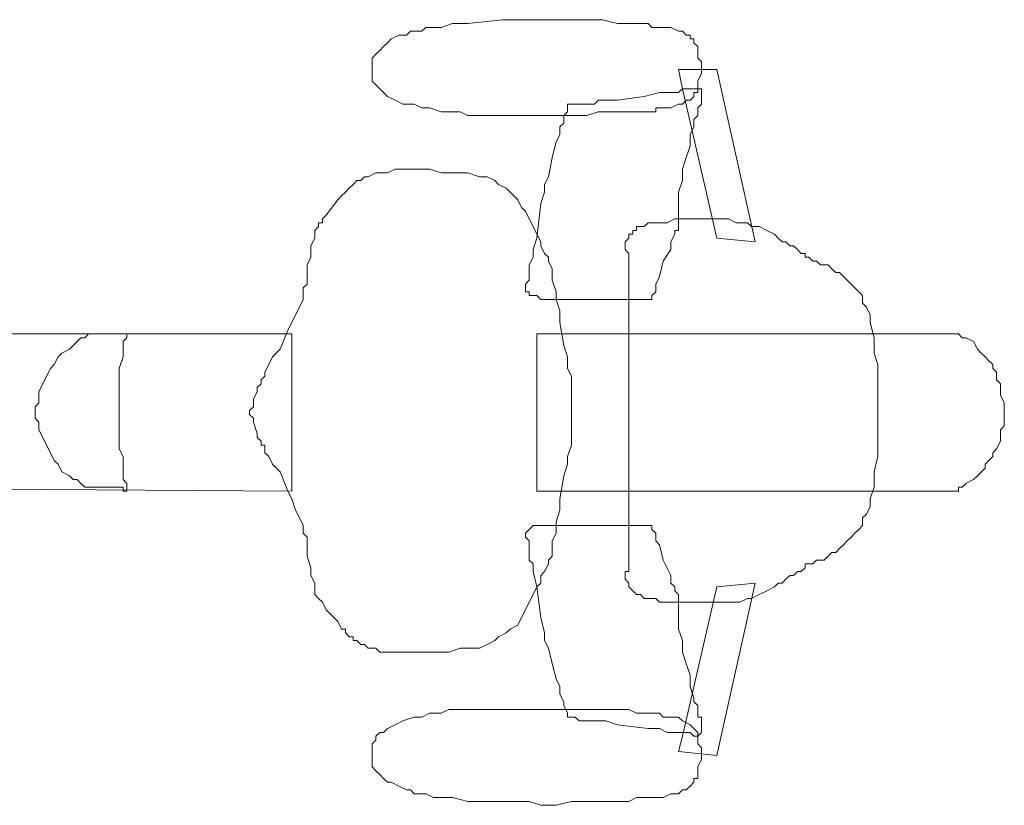
# Model space of a CAD drawing. Units: millimetres. Extents: x -1611263 to 12354320, y -111524 to 5969028.
# Drawn here: x 468936 to 469748, y 110881 to 111529 of the extents above; entities that cross this region are included whole.
import ezdxf

# ---------------------------------------------------------------- set-up
doc = ezdxf.new("R2010")
doc.units = ezdxf.units.MM
doc.header["$LTSCALE"] = 1000

msp = doc.modelspace()

# ---------------------------------------------------------------- linework, layer by layer
at = {"color": 250, "lineweight": 0}
for p, q in [((469334.123, 111528.622), (469305.702, 111525.464)), ((469346.755, 111528.622), (469334.123, 111528.622)), ((469349.913, 111528.622), (469346.755, 111528.622)), ((469356.229, 111528.622), (469349.913, 111528.622)), ((469365.702, 111528.622), (469356.229, 111528.622)), ((469378.334, 111528.622), (469365.702, 111528.622)), ((469390.965, 111528.622), (469378.334, 111528.622)), ((469403.597, 111528.622), (469390.965, 111528.622)), ((469416.229, 111528.622), (469403.597, 111528.622)), ((469428.86, 111525.464), (469416.229, 111528.622)), ((469258.334, 111519.148), (469255.176, 111515.991)), ((469261.492, 111519.148), (469258.334, 111519.148)), ((469267.808, 111519.148), (469261.492, 111519.148)), ((469270.965, 111522.306), (469267.808, 111519.148)), ((469277.281, 111522.306), (469270.965, 111522.306)), ((469283.597, 111522.306), (469277.281, 111522.306)), ((469293.071, 111525.464), (469283.597, 111522.306)), ((469305.702, 111525.464), (469293.071, 111525.464)), ((469438.334, 111525.464), (469428.86, 111525.464)), ((469444.65, 111525.464), (469438.334, 111525.464)), ((469450.965, 111525.464), (469444.65, 111525.464)), ((469454.123, 111525.464), (469450.965, 111525.464)), ((469457.281, 111522.306), (469454.123, 111525.464)), ((469463.597, 111522.306), (469457.281, 111522.306)), ((469466.755, 111522.306), (469463.597, 111522.306)), ((469473.071, 111522.306), (469466.755, 111522.306)), ((469479.387, 111519.148), (469473.071, 111522.306)), ((469482.544, 111519.148), (469479.387, 111519.148)), ((469485.702, 111515.991), (469482.544, 111519.148)), ((469242.544, 111512.833), (469239.387, 111509.675)), ((469248.86, 111515.991), (469242.544, 111512.833)), ((469255.176, 111515.991), (469248.86, 111515.991)), ((469488.86, 111515.991), (469485.702, 111515.991)), ((469488.86, 111512.833), (469488.86, 111515.991)), ((469492.018, 111512.833), (469488.86, 111512.833)), ((469492.018, 111509.675), (469492.018, 111512.833)), ((469233.071, 111503.359), (469229.913, 111500.201)), ((469236.229, 111506.517), (469233.071, 111503.359)), ((469239.387, 111509.675), (469236.229, 111506.517)), ((469495.176, 111506.517), (469492.018, 111509.675)), ((469495.176, 111503.359), (469495.176, 111506.517)), ((469495.176, 111500.201), (469495.176, 111503.359)), ((469229.913, 111500.201), (469226.755, 111497.043)), ((469226.755, 111497.043), (469226.755, 111493.885)), ((469495.176, 111497.043), (469495.176, 111500.201)), ((469498.334, 111493.885), (469495.176, 111497.043)), ((469226.755, 111493.885), (469226.755, 111490.727)), ((469226.755, 111490.727), (469226.755, 111487.569)), ((469226.755, 111487.569), (469226.755, 111484.412)), ((469482.544, 111471.78), (469479.387, 111487.569)), ((469479.387, 111487.569), (469510.965, 111487.569)), ((469498.334, 111487.569), (469498.334, 111493.885)), ((469498.334, 111484.412), (469498.334, 111487.569)), ((469510.965, 111487.569), (469542.544, 111345.464)), ((469226.755, 111484.412), (469226.755, 111481.254)), ((469226.755, 111481.254), (469226.755, 111478.096)), ((469495.176, 111478.096), (469498.334, 111484.412)), ((469226.755, 111478.096), (469229.913, 111474.938)), ((469229.913, 111474.938), (469233.071, 111471.78)), ((469233.071, 111471.78), (469236.229, 111468.622)), ((469482.544, 111471.78), (469479.387, 111468.622)), ((469510.965, 111348.622), (469482.544, 111471.78)), ((469485.702, 111471.78), (469482.544, 111471.78)), ((469488.86, 111471.78), (469485.702, 111471.78)), ((469492.018, 111471.78), (469488.86, 111471.78)), ((469495.176, 111471.78), (469492.018, 111471.78)), ((469495.176, 111474.938), (469495.176, 111478.096)), ((469495.176, 111471.78), (469495.176, 111474.938)), ((469495.176, 111468.622), (469495.176, 111471.78)), ((469498.334, 111471.78), (469495.176, 111471.78)), ((469498.334, 111468.622), (469498.334, 111471.78)), ((469236.229, 111468.622), (469239.387, 111465.464)), ((469239.387, 111465.464), (469245.702, 111462.306)), ((469245.702, 111462.306), (469252.018, 111459.148)), ((469413.071, 111462.306), (469409.913, 111459.148)), ((469419.387, 111462.306), (469413.071, 111462.306)), ((469428.86, 111462.306), (469419.387, 111462.306)), ((469450.965, 111465.464), (469428.86, 111462.306)), ((469463.597, 111468.622), (469450.965, 111465.464)), ((469469.913, 111468.622), (469463.597, 111468.622)), ((469473.071, 111468.622), (469469.913, 111468.622)), ((469479.387, 111468.622), (469473.071, 111468.622)), ((469482.544, 111459.148), (469485.702, 111462.306)), ((469485.702, 111462.306), (469488.86, 111462.306)), ((469488.86, 111462.306), (469492.018, 111465.464)), ((469492.018, 111465.464), (469492.018, 111468.622)), ((469492.018, 111468.622), (469495.176, 111468.622)), ((469498.334, 111465.464), (469498.334, 111468.622)), ((469498.334, 111462.306), (469498.334, 111465.464)), ((469498.334, 111459.148), (469498.334, 111462.306)), ((469252.018, 111459.148), (469261.492, 111459.148)), ((469261.492, 111459.148), (469267.808, 111455.99)), ((469267.808, 111455.99), (469274.123, 111455.99)), ((469274.123, 111455.99), (469283.597, 111452.833)), ((469387.808, 111459.148), (469387.808, 111455.99)), ((469390.965, 111459.148), (469387.808, 111459.148)), ((469387.808, 111455.99), (469387.808, 111452.833)), ((469394.123, 111459.148), (469390.965, 111459.148)), ((469397.281, 111459.148), (469394.123, 111459.148)), ((469400.439, 111459.148), (469397.281, 111459.148)), ((469403.597, 111459.148), (469400.439, 111459.148)), ((469409.913, 111459.148), (469403.597, 111459.148)), ((469460.439, 111452.833), (469460.439, 111455.99)), ((469460.439, 111455.99), (469463.597, 111455.99)), ((469463.597, 111455.99), (469466.755, 111455.99)), ((469466.755, 111455.99), (469473.071, 111455.99)), ((469473.071, 111455.99), (469479.387, 111459.148)), ((469479.387, 111459.148), (469482.544, 111459.148)), ((469495.176, 111455.99), (469498.334, 111459.148)), ((469495.176, 111452.833), (469495.176, 111455.99)), ((469283.597, 111452.833), (469289.913, 111452.833)), ((469289.913, 111452.833), (469299.386, 111452.833)), ((469299.386, 111452.833), (469305.702, 111449.675)), ((469305.702, 111449.675), (469312.018, 111449.675)), ((469312.018, 111449.675), (469318.334, 111449.675)), ((469318.334, 111449.675), (469324.65, 111449.675)), ((469324.65, 111449.675), (469327.808, 111449.675)), ((469327.808, 111449.675), (469334.123, 111449.675)), ((469334.123, 111449.675), (469337.281, 111449.675)), ((469337.281, 111449.675), (469343.597, 111449.675)), ((469343.597, 111449.675), (469349.913, 111449.675)), ((469349.913, 111449.675), (469359.386, 111449.675)), ((469359.386, 111449.675), (469368.86, 111449.675)), ((469368.86, 111449.675), (469375.176, 111449.675)), ((469375.176, 111449.675), (469384.65, 111449.675)), ((469387.808, 111452.833), (469384.65, 111449.675)), ((469384.65, 111449.675), (469403.597, 111449.675)), ((469384.65, 111449.675), (469384.65, 111443.359)), ((469403.597, 111449.675), (469413.071, 111452.833)), ((469413.071, 111452.833), (469422.544, 111452.833)), ((469422.544, 111452.833), (469428.86, 111452.833)), ((469428.86, 111452.833), (469438.334, 111452.833)), ((469438.334, 111452.833), (469444.65, 111452.833)), ((469444.65, 111452.833), (469450.965, 111452.833)), ((469450.965, 111452.833), (469457.281, 111452.833)), ((469457.281, 111452.833), (469460.439, 111452.833)), ((469492.018, 111446.517), (469495.176, 111449.675)), ((469492.018, 111440.201), (469492.018, 111446.517)), ((469495.176, 111449.675), (469495.176, 111452.833)), ((469384.65, 111443.359), (469381.492, 111440.201)), ((469381.492, 111440.201), (469381.492, 111433.885)), ((469488.86, 111433.885), (469492.018, 111440.201)), ((469381.492, 111433.885), (469378.334, 111427.569)), ((469488.86, 111424.412), (469488.86, 111433.885)), ((469378.334, 111427.569), (469375.176, 111414.938)), ((469485.702, 111414.938), (469488.86, 111424.412)), ((469375.176, 111414.938), (469372.018, 111399.148)), ((469482.544, 111405.464), (469485.702, 111414.938)), ((469245.702, 111405.464), (469239.387, 111402.306)), ((469255.176, 111405.464), (469245.702, 111405.464)), ((469258.334, 111405.464), (469255.176, 111405.464)), ((469264.65, 111405.464), (469258.334, 111405.464)), ((469274.123, 111405.464), (469264.65, 111405.464)), ((469283.597, 111402.306), (469274.123, 111405.464)), ((469482.544, 111395.99), (469482.544, 111405.464)), ((469220.439, 111399.148), (469217.281, 111395.99)), ((469223.597, 111399.148), (469220.439, 111399.148)), ((469229.913, 111402.306), (469223.597, 111399.148)), ((469233.071, 111402.306), (469229.913, 111402.306)), ((469239.387, 111402.306), (469233.071, 111402.306)), ((469289.913, 111402.306), (469283.597, 111402.306)), ((469299.386, 111402.306), (469289.913, 111402.306)), ((469305.702, 111402.306), (469299.386, 111402.306)), ((469315.176, 111399.148), (469305.702, 111402.306)), ((469321.492, 111399.148), (469315.176, 111399.148)), ((469327.808, 111395.99), (469321.492, 111399.148)), ((469372.018, 111399.148), (469368.86, 111392.833)), ((469207.808, 111389.675), (469204.65, 111386.517)), ((469210.965, 111392.833), (469207.808, 111389.675)), ((469214.123, 111395.99), (469210.965, 111392.833)), ((469217.281, 111395.99), (469214.123, 111395.99)), ((469330.965, 111392.833), (469327.808, 111395.99)), ((469337.281, 111389.675), (469330.965, 111392.833)), ((469340.439, 111386.517), (469337.281, 111389.675)), ((469368.86, 111392.833), (469368.86, 111386.517)), ((469479.387, 111386.517), (469482.544, 111395.99)), ((469201.492, 111383.359), (469198.334, 111380.201)), ((469204.65, 111386.517), (469201.492, 111383.359)), ((469346.755, 111380.201), (469340.439, 111386.517)), ((469368.86, 111386.517), (469365.702, 111377.043)), ((469479.387, 111377.043), (469479.387, 111386.517)), ((469198.334, 111380.201), (469188.86, 111367.569)), ((469349.913, 111373.885), (469346.755, 111380.201)), ((469353.071, 111370.727), (469349.913, 111373.885)), ((469365.702, 111377.043), (469362.544, 111348.622)), ((469479.387, 111370.727), (469479.387, 111377.043)), ((469188.86, 111367.569), (469185.702, 111364.412)), ((469356.229, 111364.412), (469353.071, 111370.727)), ((469479.387, 111367.569), (469479.387, 111370.727)), ((469479.387, 111364.412), (469479.387, 111367.569)), ((469182.544, 111358.096), (469179.386, 111354.938)), ((469185.702, 111361.254), (469182.544, 111361.254)), ((469182.544, 111361.254), (469182.544, 111358.096)), ((469185.702, 111364.412), (469185.702, 111361.254)), ((469359.386, 111358.096), (469356.229, 111364.412)), ((469362.544, 111351.78), (469359.386, 111358.096)), ((469447.808, 111358.096), (469444.65, 111358.096)), ((469444.65, 111358.096), (469444.65, 111354.938)), ((469450.965, 111358.096), (469447.808, 111358.096)), ((469454.123, 111361.254), (469450.965, 111358.096)), ((469460.439, 111361.254), (469454.123, 111361.254)), ((469463.597, 111361.254), (469460.439, 111361.254)), ((469469.913, 111361.254), (469463.597, 111361.254)), ((469476.229, 111364.412), (469469.913, 111361.254)), ((469482.544, 111364.412), (469476.229, 111364.412)), ((469479.387, 111361.254), (469479.387, 111364.412)), ((469479.387, 111358.096), (469479.387, 111361.254)), ((469479.387, 111354.938), (469479.387, 111358.096)), ((469488.86, 111364.412), (469482.544, 111364.412)), ((469495.176, 111364.412), (469488.86, 111364.412)), ((469507.808, 111364.412), (469495.176, 111364.412)), ((469514.123, 111364.412), (469507.808, 111364.412)), ((469520.439, 111364.412), (469514.123, 111364.412)), ((469526.755, 111361.254), (469520.439, 111364.412)), ((469536.229, 111361.254), (469526.755, 111361.254)), ((469539.386, 111358.096), (469536.229, 111361.254)), ((469545.702, 111358.096), (469539.386, 111358.096)), ((469552.018, 111354.938), (469545.702, 111358.096)), ((469179.386, 111354.938), (469179.386, 111348.622)), ((469365.702, 111345.464), (469362.544, 111351.78)), ((469441.492, 111351.78), (469438.334, 111351.78)), ((469438.334, 111351.78), (469438.334, 111348.622)), ((469444.65, 111354.938), (469441.492, 111354.938)), ((469441.492, 111354.938), (469441.492, 111351.78)), ((469473.071, 111345.464), (469476.229, 111351.78)), ((469476.229, 111351.78), (469476.229, 111354.938)), ((469476.229, 111354.938), (469479.387, 111354.938)), ((469558.334, 111351.78), (469552.018, 111354.938)), ((469561.492, 111348.622), (469558.334, 111351.78)), ((469179.386, 111348.622), (469176.229, 111342.306)), ((469176.229, 111342.306), (469176.229, 111332.833)), ((469362.544, 111348.622), (469359.386, 111339.148)), ((469365.702, 111342.306), (469365.702, 111345.464)), ((469368.86, 111335.991), (469365.702, 111342.306)), ((469438.334, 111348.622), (469435.176, 111345.464)), ((469435.176, 111345.464), (469435.176, 111342.306)), ((469435.176, 111342.306), (469435.176, 111339.148)), ((469473.071, 111339.148), (469473.071, 111345.464)), ((469542.544, 111345.464), (469510.965, 111348.622)), ((469564.65, 111345.464), (469561.492, 111348.622)), ((469567.808, 111345.464), (469564.65, 111345.464)), ((469570.965, 111342.306), (469567.808, 111345.464)), ((469574.123, 111342.306), (469570.965, 111342.306)), ((469577.281, 111339.148), (469574.123, 111342.306)), ((469176.229, 111332.833), (469173.071, 111326.517)), ((469359.386, 111332.833), (469356.229, 111326.517)), ((469359.386, 111339.148), (469359.386, 111332.833)), ((469372.018, 111332.833), (469368.86, 111335.991)), ((469372.018, 111329.675), (469372.018, 111332.833)), ((469435.176, 111339.148), (469438.334, 111335.991)), ((469438.334, 111335.991), (469438.334, 111332.833)), ((469438.334, 111332.833), (469438.334, 111329.675)), ((469466.755, 111329.675), (469473.071, 111339.148)), ((469580.439, 111335.991), (469577.281, 111339.148)), ((469583.597, 111335.991), (469580.439, 111335.991)), ((469583.597, 111332.833), (469583.597, 111335.991)), ((469586.755, 111332.833), (469583.597, 111332.833)), ((469589.913, 111329.675), (469586.755, 111332.833)), ((469173.071, 111326.517), (469173.071, 111317.043)), ((469356.229, 111326.517), (469356.229, 111320.201)), ((469375.176, 111323.359), (469372.018, 111329.675)), ((469438.334, 111329.675), (469438.334, 111323.359)), ((469463.597, 111317.043), (469466.755, 111329.675)), ((469593.071, 111329.675), (469589.913, 111329.675)), ((469596.229, 111326.517), (469593.071, 111329.675)), ((469599.387, 111326.517), (469596.229, 111326.517)), ((469602.544, 111326.517), (469599.387, 111326.517)), ((469605.702, 111323.359), (469602.544, 111326.517)), ((469173.071, 111317.043), (469173.071, 111310.727)), ((469356.229, 111320.201), (469356.229, 111317.043)), ((469356.229, 111317.043), (469356.229, 111313.885)), ((469375.176, 111320.201), (469375.176, 111323.359)), ((469375.176, 111313.885), (469375.176, 111320.201)), ((469438.334, 111323.359), (469438.334, 111317.043)), ((469438.334, 111317.043), (469438.334, 111310.727)), ((469460.439, 111310.727), (469463.597, 111317.043)), ((469608.86, 111320.201), (469605.702, 111323.359)), ((469612.018, 111320.201), (469608.86, 111320.201)), ((469615.176, 111317.043), (469612.018, 111320.201)), ((469618.334, 111313.885), (469615.176, 111317.043)), ((469173.071, 111310.727), (469169.913, 111307.569)), ((469356.229, 111313.885), (469353.071, 111310.727)), ((469353.071, 111310.727), (469353.071, 111307.569)), ((469378.334, 111304.412), (469375.176, 111313.885)), ((469438.334, 111310.727), (469438.334, 111307.569)), ((469460.439, 111307.569), (469460.439, 111310.727)), ((469621.492, 111310.727), (469618.334, 111313.885)), ((469624.65, 111307.569), (469621.492, 111310.727)), ((469169.913, 111307.569), (469169.913, 111304.412)), ((469169.913, 111304.412), (469169.913, 111301.254)), ((469169.913, 111301.254), (469169.913, 111298.096)), ((469353.071, 111307.569), (469353.071, 111304.412)), ((469353.071, 111304.412), (469356.229, 111304.412)), ((469356.229, 111304.412), (469356.229, 111301.254)), ((469356.229, 111301.254), (469359.386, 111301.254)), ((469359.386, 111301.254), (469362.544, 111301.254)), ((469362.544, 111301.254), (469365.702, 111298.096)), ((469378.334, 111298.096), (469378.334, 111304.412)), ((469438.334, 111307.569), (469438.334, 111304.412)), ((469438.334, 111304.412), (469438.334, 111298.096)), ((469457.281, 111301.254), (469460.439, 111304.412)), ((469457.281, 111298.096), (469457.281, 111301.254)), ((469460.439, 111304.412), (469460.439, 111307.569)), ((469627.808, 111304.412), (469624.65, 111307.569)), ((469630.965, 111301.254), (469627.808, 111304.412)), ((469630.965, 111294.938), (469630.965, 111301.254)), ((469169.913, 111298.096), (469166.755, 111291.78)), ((469365.702, 111298.096), (469368.86, 111298.096)), ((469368.86, 111298.096), (469372.018, 111298.096)), ((469372.018, 111298.096), (469375.176, 111298.096)), ((469375.176, 111298.096), (469378.334, 111298.096)), ((469381.492, 111288.622), (469378.334, 111298.096)), ((469378.334, 111298.096), (469381.492, 111298.096)), ((469381.492, 111298.096), (469384.65, 111298.096)), ((469384.65, 111298.096), (469390.965, 111298.096)), ((469390.965, 111298.096), (469397.281, 111298.096)), ((469397.281, 111298.096), (469406.755, 111298.096)), ((469406.755, 111298.096), (469416.229, 111298.096)), ((469416.229, 111298.096), (469425.702, 111298.096)), ((469425.702, 111298.096), (469432.018, 111298.096)), ((469432.018, 111298.096), (469441.492, 111298.096)), ((469438.334, 111298.096), (469438.334, 111294.938)), ((469438.334, 111294.938), (469438.334, 111288.622)), ((469441.492, 111298.096), (469444.65, 111298.096)), ((469444.65, 111298.096), (469447.808, 111298.096)), ((469447.808, 111298.096), (469450.965, 111298.096)), ((469450.965, 111298.096), (469454.123, 111298.096)), ((469454.123, 111298.096), (469457.281, 111298.096)), ((469634.123, 111291.78), (469630.965, 111294.938)), ((469163.597, 111285.464), (469160.439, 111279.148)), ((469166.755, 111291.78), (469163.597, 111285.464)), ((469381.492, 111279.148), (469381.492, 111288.622)), ((469438.334, 111288.622), (469438.334, 111282.306)), ((469637.281, 111285.464), (469634.123, 111291.78)), ((469637.281, 111279.148), (469637.281, 111285.464)), ((469160.439, 111279.148), (469157.281, 111272.833)), ((469384.65, 111260.201), (469381.492, 111279.148)), ((469438.334, 111282.306), (469438.334, 111275.99)), ((469438.334, 111275.99), (469438.334, 111269.675)), ((469640.439, 111266.517), (469637.281, 111279.148)), ((469160.439, 111269.675), (468626.755, 111269.675)), ((468993.071, 111269.675), (468989.913, 111266.517)), ((468996.229, 111269.675), (468993.071, 111269.675)), ((468999.386, 111269.675), (468996.229, 111269.675)), ((469002.544, 111269.675), (468999.386, 111269.675)), ((469008.86, 111269.675), (469002.544, 111269.675)), ((469015.176, 111269.675), (469008.86, 111269.675)), ((469018.334, 111269.675), (469015.176, 111269.675)), ((469021.492, 111269.675), (469018.334, 111269.675)), ((469024.65, 111269.675), (469021.492, 111269.675)), ((469024.65, 111266.517), (469024.65, 111269.675)), ((469157.281, 111272.833), (469150.965, 111257.043)), ((469160.439, 111140.201), (469160.439, 111269.675)), ((469362.544, 111269.675), (469365.702, 111269.675)), ((469362.544, 111266.517), (469362.544, 111269.675)), ((469365.702, 111269.675), (469368.86, 111269.675)), ((469368.86, 111269.675), (469372.018, 111269.675)), ((469372.018, 111269.675), (469375.176, 111269.675)), ((469375.176, 111269.675), (469381.492, 111269.675)), ((469381.492, 111269.675), (469384.65, 111269.675)), ((469384.65, 111269.675), (469390.965, 111269.675)), ((469390.965, 111269.675), (469397.281, 111269.675)), ((469397.281, 111269.675), (469403.597, 111269.675)), ((469403.597, 111269.675), (469409.913, 111269.675)), ((469409.913, 111269.675), (469419.387, 111269.675)), ((469419.387, 111269.675), (469425.702, 111269.675)), ((469425.702, 111269.675), (469435.176, 111269.675)), ((469435.176, 111269.675), (469441.492, 111269.675)), ((469438.334, 111269.675), (469438.334, 111257.043)), ((469441.492, 111269.675), (469450.965, 111269.675)), ((469450.965, 111269.675), (469460.439, 111269.675)), ((469460.439, 111269.675), (469479.387, 111269.675)), ((469479.387, 111269.675), (469498.334, 111269.675)), ((469498.334, 111269.675), (469517.281, 111269.675)), ((469517.281, 111269.675), (469558.334, 111269.675)), ((469558.334, 111269.675), (469577.281, 111269.675)), ((469577.281, 111269.675), (469596.229, 111269.675)), ((469596.229, 111269.675), (469615.176, 111269.675)), ((469615.176, 111269.675), (469624.65, 111269.675)), ((469624.65, 111269.675), (469634.123, 111269.675)), ((469634.123, 111269.675), (469640.439, 111269.675)), ((469640.439, 111269.675), (469649.913, 111269.675)), ((469649.913, 111269.675), (469656.229, 111269.675)), ((469656.229, 111269.675), (469665.702, 111269.675)), ((469665.702, 111269.675), (469672.018, 111269.675)), ((469672.018, 111269.675), (469678.334, 111269.675)), ((469678.334, 111269.675), (469681.492, 111269.675)), ((469681.492, 111269.675), (469687.808, 111269.675)), ((469687.808, 111269.675), (469690.965, 111269.675)), ((469690.965, 111269.675), (469697.281, 111269.675)), ((469697.281, 111269.675), (469700.439, 111269.675)), ((469700.439, 111269.675), (469703.597, 111269.675)), ((469703.597, 111269.675), (469706.755, 111269.675)), ((469706.755, 111269.675), (469709.913, 111269.675)), ((469709.913, 111269.675), (469713.071, 111266.517)), ((468980.439, 111260.201), (468977.281, 111257.043)), ((468983.597, 111263.359), (468980.439, 111260.201)), ((468986.755, 111266.517), (468983.597, 111263.359)), ((468989.913, 111266.517), (468986.755, 111266.517)), ((469021.492, 111263.359), (469024.65, 111266.517)), ((469021.492, 111260.201), (469021.492, 111263.359)), ((469021.492, 111257.043), (469021.492, 111260.201)), ((469362.544, 111260.201), (469362.544, 111266.517)), ((469362.544, 111257.043), (469362.544, 111260.201)), ((469387.808, 111250.727), (469384.65, 111260.201)), ((469640.439, 111253.885), (469640.439, 111266.517)), ((469713.071, 111266.517), (469716.229, 111266.517)), ((469716.229, 111266.517), (469722.544, 111263.359)), ((469722.544, 111263.359), (469725.702, 111257.043)), ((468970.965, 111253.885), (468967.808, 111250.727)), ((468977.281, 111257.043), (468970.965, 111253.885)), ((469021.492, 111253.885), (469021.492, 111257.043)), ((469021.492, 111250.727), (469021.492, 111253.885)), ((469150.965, 111257.043), (469144.65, 111250.727)), ((469362.544, 111250.727), (469362.544, 111257.043)), ((469438.334, 111257.043), (469438.334, 111241.254)), ((469643.597, 111244.412), (469640.439, 111253.885)), ((469725.702, 111257.043), (469728.86, 111253.885)), ((469728.86, 111253.885), (469732.018, 111250.727)), ((468964.65, 111244.412), (468961.492, 111241.254)), ((468967.808, 111250.727), (468964.65, 111244.412)), ((469018.334, 111241.254), (469021.492, 111250.727)), ((469141.492, 111244.412), (469138.334, 111238.096)), ((469144.65, 111250.727), (469141.492, 111244.412)), ((469362.544, 111247.569), (469362.544, 111250.727)), ((469362.544, 111241.254), (469362.544, 111247.569)), ((469387.808, 111241.254), (469387.808, 111250.727)), ((469643.597, 111238.096), (469643.597, 111244.412)), ((469732.018, 111250.727), (469735.176, 111247.569)), ((469735.176, 111247.569), (469738.334, 111244.412)), ((469738.334, 111244.412), (469738.334, 111241.254)), ((468961.492, 111241.254), (468958.334, 111234.938)), ((469018.334, 111234.938), (469018.334, 111241.254)), ((469138.334, 111238.096), (469138.334, 111234.938)), ((469362.544, 111231.78), (469362.544, 111241.254)), ((469390.965, 111234.938), (469387.808, 111241.254)), ((469438.334, 111241.254), (469438.334, 111228.622)), ((469643.597, 111234.938), (469643.597, 111238.096)), ((469738.334, 111241.254), (469741.492, 111238.096)), ((469741.492, 111238.096), (469741.492, 111231.78)), ((468955.176, 111228.622), (468952.018, 111222.306)), ((468958.334, 111234.938), (468955.176, 111228.622)), ((469018.334, 111228.622), (469018.334, 111234.938)), ((469018.334, 111222.306), (469018.334, 111228.622)), ((469135.176, 111228.622), (469132.018, 111225.464)), ((469138.334, 111234.938), (469135.176, 111231.78)), ((469135.176, 111231.78), (469135.176, 111228.622)), ((469362.544, 111225.464), (469362.544, 111231.78)), ((469390.965, 111225.464), (469390.965, 111234.938)), ((469438.334, 111228.622), (469438.334, 111222.306)), ((469643.597, 111228.622), (469643.597, 111234.938)), ((469643.597, 111225.464), (469643.597, 111228.622)), ((469741.492, 111231.78), (469744.65, 111228.622)), ((469744.65, 111228.622), (469744.65, 111222.306)), ((468952.018, 111222.306), (468952.018, 111212.833)), ((469018.334, 111215.99), (469018.334, 111222.306)), ((469132.018, 111222.306), (469128.86, 111215.99)), ((469132.018, 111225.464), (469132.018, 111222.306)), ((469362.544, 111212.833), (469362.544, 111225.464)), ((469390.965, 111222.306), (469390.965, 111225.464)), ((469390.965, 111215.99), (469390.965, 111222.306)), ((469438.334, 111222.306), (469438.334, 111215.99)), ((469643.597, 111219.148), (469643.597, 111225.464)), ((469643.597, 111215.99), (469643.597, 111219.148)), ((469744.65, 111222.306), (469744.65, 111219.148)), ((469744.65, 111219.148), (469747.808, 111212.833)), ((468952.018, 111212.833), (468948.86, 111209.675)), ((469018.334, 111212.833), (469018.334, 111215.99)), ((469018.334, 111209.675), (469018.334, 111212.833)), ((469128.86, 111215.99), (469128.86, 111209.675)), ((469362.544, 111197.043), (469362.544, 111212.833)), ((469390.965, 111212.833), (469390.965, 111215.99)), ((469390.965, 111209.675), (469390.965, 111212.833)), ((469438.334, 111215.99), (469438.334, 111209.675)), ((469643.597, 111212.833), (469643.597, 111215.99)), ((469643.597, 111209.675), (469643.597, 111212.833)), ((469747.808, 111212.833), (469747.808, 111206.517)), ((468948.86, 111209.675), (468948.86, 111206.517)), ((468948.86, 111206.517), (468948.86, 111200.201)), ((469018.334, 111206.517), (469018.334, 111209.675)), ((469018.334, 111203.359), (469018.334, 111206.517)), ((469018.334, 111200.201), (469018.334, 111203.359)), ((469128.86, 111209.675), (469125.702, 111206.517)), ((469125.702, 111206.517), (469125.702, 111203.359)), ((469125.702, 111203.359), (469128.86, 111200.201)), ((469390.965, 111206.517), (469390.965, 111209.675)), ((469390.965, 111203.359), (469390.965, 111206.517)), ((469390.965, 111200.201), (469390.965, 111203.359)), ((469438.334, 111209.675), (469438.334, 111206.517)), ((469438.334, 111206.517), (469438.334, 111200.201)), ((469643.597, 111206.517), (469643.597, 111209.675)), ((469643.597, 111203.359), (469643.597, 111206.517)), ((469643.597, 111200.201), (469643.597, 111203.359)), ((469747.808, 111206.517), (469747.808, 111200.201)), ((468948.86, 111200.201), (468952.018, 111197.043)), ((468952.018, 111197.043), (468952.018, 111190.727)), ((469018.334, 111197.043), (469018.334, 111200.201)), ((469018.334, 111190.727), (469018.334, 111197.043)), ((469128.86, 111200.201), (469128.86, 111197.043)), ((469128.86, 111197.043), (469132.018, 111187.569)), ((469362.544, 111181.254), (469362.544, 111197.043)), ((469390.965, 111197.043), (469390.965, 111200.201)), ((469390.965, 111193.885), (469390.965, 111197.043)), ((469438.334, 111200.201), (469438.334, 111197.043)), ((469438.334, 111197.043), (469438.334, 111190.727)), ((469643.597, 111197.043), (469643.597, 111200.201)), ((469643.597, 111193.885), (469643.597, 111197.043)), ((469747.808, 111200.201), (469747.808, 111193.885)), ((468952.018, 111190.727), (468955.176, 111184.412)), ((469018.334, 111184.412), (469018.334, 111190.727)), ((469132.018, 111187.569), (469132.018, 111184.412)), ((469390.965, 111190.727), (469390.965, 111193.885)), ((469390.965, 111187.569), (469390.965, 111190.727)), ((469390.965, 111178.096), (469390.965, 111187.569)), ((469438.334, 111190.727), (469438.334, 111184.412)), ((469643.597, 111190.727), (469643.597, 111193.885)), ((469643.597, 111187.569), (469643.597, 111190.727)), ((469643.597, 111184.412), (469643.597, 111187.569)), ((469747.808, 111193.885), (469744.65, 111190.727)), ((469744.65, 111190.727), (469744.65, 111184.412)), ((468955.176, 111184.412), (468958.334, 111178.096)), ((469018.334, 111174.938), (469018.334, 111184.412)), ((469132.018, 111184.412), (469135.176, 111181.254)), ((469135.176, 111181.254), (469135.176, 111178.096)), ((469362.544, 111174.938), (469362.544, 111181.254)), ((469438.334, 111184.412), (469438.334, 111168.622)), ((469643.597, 111178.096), (469643.597, 111184.412)), ((469744.65, 111181.254), (469741.492, 111174.938)), ((469744.65, 111184.412), (469744.65, 111181.254)), ((468958.334, 111178.096), (468961.492, 111171.78)), ((468961.492, 111171.78), (468964.65, 111165.464)), ((469021.492, 111168.622), (469018.334, 111174.938)), ((469135.176, 111178.096), (469138.334, 111178.096)), ((469138.334, 111178.096), (469138.334, 111174.938)), ((469138.334, 111174.938), (469138.334, 111171.78)), ((469138.334, 111171.78), (469141.492, 111168.622)), ((469362.544, 111168.622), (469362.544, 111174.938)), ((469387.808, 111168.622), (469390.965, 111178.096)), ((469643.597, 111171.78), (469643.597, 111178.096)), ((469643.597, 111168.622), (469643.597, 111171.78)), ((469741.492, 111174.938), (469738.334, 111171.78)), ((469738.334, 111171.78), (469738.334, 111168.622)), ((468964.65, 111165.464), (468967.808, 111162.306)), ((468967.808, 111162.306), (468970.965, 111155.99)), ((469021.492, 111162.306), (469021.492, 111168.622)), ((469021.492, 111159.148), (469021.492, 111162.306)), ((469141.492, 111168.622), (469144.65, 111162.306)), ((469144.65, 111162.306), (469150.965, 111155.99)), ((469362.544, 111162.306), (469362.544, 111168.622)), ((469362.544, 111155.99), (469362.544, 111162.306)), ((469384.65, 111152.833), (469387.808, 111162.306)), ((469387.808, 111162.306), (469387.808, 111168.622)), ((469438.334, 111168.622), (469438.334, 111155.99)), ((469640.439, 111155.99), (469643.597, 111168.622)), ((469735.176, 111165.464), (469732.018, 111162.306)), ((469732.018, 111162.306), (469732.018, 111159.148)), ((469738.334, 111168.622), (469735.176, 111165.464)), ((468970.965, 111155.99), (468977.281, 111152.833)), ((469021.492, 111155.99), (469021.492, 111159.148)), ((469021.492, 111152.833), (469021.492, 111155.99)), ((469150.965, 111155.99), (469157.281, 111140.201)), ((469362.544, 111152.833), (469362.544, 111155.99)), ((469438.334, 111155.99), (469438.334, 111140.201)), ((469640.439, 111143.359), (469640.439, 111155.99)), ((469732.018, 111159.148), (469725.702, 111152.833)), ((468977.281, 111152.833), (468980.439, 111149.675)), ((468980.439, 111149.675), (468983.597, 111149.675)), ((468983.597, 111149.675), (468986.755, 111146.517)), ((468986.755, 111146.517), (468989.913, 111143.359)), ((469021.492, 111149.675), (469021.492, 111152.833)), ((469024.65, 111146.517), (469021.492, 111149.675)), ((469024.65, 111143.359), (469024.65, 111146.517)), ((469362.544, 111146.517), (469362.544, 111152.833)), ((469362.544, 111143.359), (469362.544, 111146.517)), ((469381.492, 111133.885), (469384.65, 111152.833)), ((469716.229, 111146.517), (469713.071, 111143.359)), ((469722.544, 111149.675), (469716.229, 111146.517)), ((469725.702, 111152.833), (469722.544, 111149.675)), ((468623.597, 111143.359), (469160.439, 111140.201)), ((468989.913, 111143.359), (468993.071, 111143.359)), ((468993.071, 111143.359), (468996.229, 111143.359)), ((468996.229, 111143.359), (468999.386, 111143.359)), ((468999.386, 111143.359), (469002.544, 111143.359)), ((469002.544, 111143.359), (469008.86, 111143.359)), ((469008.86, 111143.359), (469015.176, 111143.359)), ((469015.176, 111143.359), (469018.334, 111143.359)), ((469018.334, 111143.359), (469021.492, 111143.359)), ((469021.492, 111143.359), (469021.492, 111140.201)), ((469021.492, 111140.201), (469024.65, 111140.201)), ((469024.65, 111140.201), (469024.65, 111143.359)), ((469157.281, 111140.201), (469160.439, 111133.885)), ((469362.544, 111140.201), (469362.544, 111143.359)), ((469365.702, 111140.201), (469362.544, 111140.201)), ((469368.86, 111140.201), (469365.702, 111140.201)), ((469372.018, 111140.201), (469368.86, 111140.201)), ((469375.176, 111140.201), (469372.018, 111140.201)), ((469378.334, 111140.201), (469375.176, 111140.201)), ((469384.65, 111140.201), (469378.334, 111140.201)), ((469390.965, 111140.201), (469384.65, 111140.201)), ((469394.123, 111140.201), (469390.965, 111140.201)), ((469403.597, 111140.201), (469394.123, 111140.201)), ((469409.913, 111140.201), (469403.597, 111140.201)), ((469416.229, 111140.201), (469409.913, 111140.201)), ((469425.702, 111140.201), (469416.229, 111140.201)), ((469432.018, 111140.201), (469425.702, 111140.201)), ((469441.492, 111140.201), (469432.018, 111140.201)), ((469438.334, 111140.201), (469438.334, 111133.885)), ((469450.965, 111140.201), (469441.492, 111140.201)), ((469466.755, 111140.201), (469450.965, 111140.201)), ((469485.702, 111140.201), (469466.755, 111140.201)), ((469507.808, 111140.201), (469485.702, 111140.201)), ((469526.755, 111140.201), (469507.808, 111140.201)), ((469567.808, 111140.201), (469526.755, 111140.201)), ((469586.755, 111140.201), (469567.808, 111140.201)), ((469605.702, 111140.201), (469586.755, 111140.201)), ((469624.65, 111140.201), (469605.702, 111140.201)), ((469630.965, 111140.201), (469624.65, 111140.201)), ((469640.439, 111140.201), (469630.965, 111140.201)), ((469637.281, 111133.885), (469640.439, 111143.359)), ((469646.755, 111140.201), (469640.439, 111140.201)), ((469656.229, 111140.201), (469646.755, 111140.201)), ((469662.544, 111140.201), (469656.229, 111140.201)), ((469668.86, 111140.201), (469662.544, 111140.201)), ((469675.176, 111140.201), (469668.86, 111140.201)), ((469681.492, 111140.201), (469675.176, 111140.201)), ((469687.808, 111140.201), (469681.492, 111140.201)), ((469690.965, 111140.201), (469687.808, 111140.201)), ((469697.281, 111140.201), (469690.965, 111140.201)), ((469700.439, 111140.201), (469697.281, 111140.201)), ((469703.597, 111140.201), (469700.439, 111140.201)), ((469706.755, 111140.201), (469703.597, 111140.201)), ((469709.913, 111140.201), (469706.755, 111140.201)), ((469713.071, 111143.359), (469709.913, 111143.359)), ((469709.913, 111143.359), (469709.913, 111140.201)), ((469160.439, 111133.885), (469163.597, 111124.411)), ((469381.492, 111124.411), (469381.492, 111133.885)), ((469438.334, 111133.885), (469438.334, 111127.569)), ((469637.281, 111127.569), (469637.281, 111133.885)), ((469163.597, 111124.411), (469166.755, 111118.096)), ((469378.334, 111114.938), (469381.492, 111124.411)), ((469438.334, 111127.569), (469438.334, 111121.254)), ((469634.123, 111121.254), (469637.281, 111127.569)), ((469166.755, 111118.096), (469169.913, 111111.78)), ((469378.334, 111105.464), (469378.334, 111114.938)), ((469438.334, 111121.254), (469438.334, 111118.096)), ((469438.334, 111118.096), (469438.334, 111111.78)), ((469630.965, 111118.096), (469634.123, 111121.254)), ((469630.965, 111111.78), (469630.965, 111118.096)), ((469169.913, 111111.78), (469169.913, 111108.622)), ((469169.913, 111108.622), (469169.913, 111105.464)), ((469169.913, 111105.464), (469173.071, 111102.306)), ((469353.071, 111105.464), (469356.229, 111108.622)), ((469353.071, 111102.306), (469353.071, 111105.464)), ((469356.229, 111108.622), (469359.386, 111111.78)), ((469359.386, 111111.78), (469362.544, 111111.78)), ((469362.544, 111111.78), (469365.702, 111111.78)), ((469365.702, 111111.78), (469368.86, 111111.78)), ((469368.86, 111111.78), (469372.018, 111111.78)), ((469372.018, 111111.78), (469375.176, 111111.78)), ((469375.176, 111111.78), (469378.334, 111111.78)), ((469375.176, 111099.148), (469378.334, 111105.464)), ((469378.334, 111111.78), (469381.492, 111111.78)), ((469381.492, 111111.78), (469384.65, 111111.78)), ((469384.65, 111111.78), (469390.965, 111111.78)), ((469390.965, 111111.78), (469397.281, 111111.78)), ((469397.281, 111111.78), (469406.755, 111111.78)), ((469406.755, 111111.78), (469416.229, 111111.78)), ((469416.229, 111111.78), (469425.702, 111111.78)), ((469425.702, 111111.78), (469432.018, 111111.78)), ((469432.018, 111111.78), (469441.492, 111111.78)), ((469438.334, 111111.78), (469438.334, 111108.622)), ((469438.334, 111108.622), (469438.334, 111105.464)), ((469438.334, 111105.464), (469438.334, 111102.306)), ((469441.492, 111111.78), (469444.65, 111111.78)), ((469444.65, 111111.78), (469447.808, 111111.78)), ((469447.808, 111111.78), (469450.965, 111111.78)), ((469450.965, 111111.78), (469454.123, 111111.78)), ((469454.123, 111111.78), (469457.281, 111111.78)), ((469457.281, 111111.78), (469457.281, 111108.622)), ((469457.281, 111108.622), (469460.439, 111105.464)), ((469460.439, 111105.464), (469460.439, 111099.148)), ((469621.492, 111102.306), (469624.65, 111105.464)), ((469624.65, 111105.464), (469627.808, 111108.622)), ((469627.808, 111108.622), (469630.965, 111111.78)), ((469173.071, 111102.306), (469173.071, 111092.833)), ((469356.229, 111099.148), (469353.071, 111102.306)), ((469356.229, 111092.833), (469356.229, 111099.148)), ((469375.176, 111092.833), (469375.176, 111099.148)), ((469438.334, 111102.306), (469438.334, 111099.148)), ((469438.334, 111099.148), (469438.334, 111092.833)), ((469460.439, 111099.148), (469463.597, 111095.99)), ((469615.176, 111095.99), (469618.334, 111099.148)), ((469618.334, 111099.148), (469621.492, 111102.306)), ((469173.071, 111092.833), (469173.071, 111086.517)), ((469356.229, 111089.675), (469356.229, 111092.833)), ((469356.229, 111083.359), (469356.229, 111089.675)), ((469375.176, 111086.517), (469375.176, 111092.833)), ((469438.334, 111092.833), (469438.334, 111089.675)), ((469438.334, 111089.675), (469438.334, 111083.359)), ((469463.597, 111095.99), (469466.755, 111083.359)), ((469602.544, 111086.517), (469605.702, 111089.675)), ((469605.702, 111089.675), (469608.86, 111089.675)), ((469608.86, 111089.675), (469612.018, 111092.833)), ((469612.018, 111092.833), (469615.176, 111095.99)), ((469173.071, 111086.517), (469176.229, 111077.043)), ((469359.386, 111080.201), (469356.229, 111083.359)), ((469372.018, 111083.359), (469375.176, 111086.517)), ((469372.018, 111080.201), (469372.018, 111083.359)), ((469438.334, 111083.359), (469438.334, 111080.201)), ((469466.755, 111083.359), (469473.071, 111070.727)), ((469589.913, 111080.201), (469593.071, 111083.359)), ((469593.071, 111083.359), (469596.229, 111083.359)), ((469596.229, 111083.359), (469599.387, 111083.359)), ((469599.387, 111083.359), (469602.544, 111086.517)), ((469176.229, 111077.043), (469176.229, 111070.727)), ((469359.386, 111073.885), (469359.386, 111080.201)), ((469362.544, 111061.254), (469359.386, 111073.885)), ((469365.702, 111070.727), (469368.86, 111073.885)), ((469368.86, 111073.885), (469372.018, 111080.201)), ((469438.334, 111073.885), (469435.176, 111073.885)), ((469435.176, 111073.885), (469435.176, 111070.727)), ((469438.334, 111080.201), (469438.334, 111077.043)), ((469438.334, 111077.043), (469438.334, 111073.885)), ((469574.123, 111070.727), (469577.281, 111073.885)), ((469577.281, 111073.885), (469580.439, 111073.885)), ((469580.439, 111073.885), (469583.597, 111077.043)), ((469583.597, 111077.043), (469583.597, 111080.201)), ((469583.597, 111080.201), (469586.755, 111080.201)), ((469586.755, 111080.201), (469589.913, 111080.201)), ((469176.229, 111070.727), (469179.386, 111064.412)), ((469365.702, 111064.412), (469365.702, 111070.727)), ((469435.176, 111070.727), (469435.176, 111067.569)), ((469435.176, 111067.569), (469438.334, 111064.412)), ((469473.071, 111070.727), (469473.071, 111064.412)), ((469564.65, 111064.412), (469567.808, 111067.569)), ((469567.808, 111067.569), (469570.965, 111070.727)), ((469570.965, 111070.727), (469574.123, 111070.727)), ((469179.386, 111064.412), (469179.386, 111054.938)), ((469359.386, 111054.938), (469362.544, 111061.254)), ((469362.544, 111061.254), (469365.702, 111064.412)), ((469365.702, 111035.99), (469362.544, 111061.254)), ((469438.334, 111064.412), (469438.334, 111061.254)), ((469438.334, 111061.254), (469441.492, 111058.096)), ((469441.492, 111058.096), (469444.65, 111054.938)), ((469473.071, 111064.412), (469476.229, 111061.254)), ((469476.229, 111061.254), (469476.229, 111058.096)), ((469476.229, 111058.096), (469479.387, 111054.938)), ((469510.965, 111061.254), (469482.544, 110938.096)), ((469510.965, 110922.306), (469542.544, 111064.412)), ((469542.544, 111064.412), (469510.965, 111061.254)), ((469545.702, 111054.938), (469552.018, 111058.096)), ((469552.018, 111058.096), (469558.334, 111061.254)), ((469558.334, 111061.254), (469561.492, 111064.412)), ((469561.492, 111064.412), (469564.65, 111064.412)), ((469179.386, 111054.938), (469182.544, 111051.78)), ((469182.544, 111051.78), (469185.702, 111048.622)), ((469185.702, 111048.622), (469188.86, 111042.306)), ((469353.071, 111042.306), (469356.229, 111048.622)), ((469356.229, 111048.622), (469359.386, 111054.938)), ((469444.65, 111054.938), (469447.808, 111054.938)), ((469447.808, 111054.938), (469450.965, 111051.78)), ((469450.965, 111051.78), (469454.123, 111051.78)), ((469454.123, 111051.78), (469460.439, 111051.78)), ((469460.439, 111051.78), (469463.597, 111048.622)), ((469463.597, 111048.622), (469469.913, 111048.622)), ((469469.913, 111048.622), (469476.229, 111048.622)), ((469476.229, 111048.622), (469482.544, 111048.622)), ((469479.387, 111054.938), (469479.387, 111051.78)), ((469479.387, 111051.78), (469479.387, 111048.622)), ((469479.387, 111048.622), (469479.387, 111042.306)), ((469482.544, 111048.622), (469488.86, 111048.622)), ((469488.86, 111048.622), (469495.176, 111048.622)), ((469495.176, 111048.622), (469507.808, 111048.622)), ((469507.808, 111048.622), (469514.123, 111048.622)), ((469514.123, 111048.622), (469520.439, 111048.622)), ((469520.439, 111048.622), (469529.913, 111048.622)), ((469529.913, 111048.622), (469536.229, 111051.78)), ((469536.229, 111051.78), (469539.386, 111051.78)), ((469539.386, 111051.78), (469545.702, 111054.938)), ((469188.86, 111042.306), (469198.334, 111032.833)), ((469349.913, 111035.99), (469353.071, 111042.306)), ((469479.387, 111042.306), (469479.387, 111039.148)), ((469198.334, 111032.833), (469201.492, 111026.517)), ((469346.755, 111029.675), (469349.913, 111035.99)), ((469368.86, 111023.359), (469365.702, 111035.99)), ((469479.387, 111039.148), (469479.387, 111035.99)), ((469479.387, 111035.99), (469479.387, 111026.517)), ((469201.492, 111026.517), (469204.65, 111026.517)), ((469204.65, 111026.517), (469204.65, 111023.359)), ((469337.281, 111023.359), (469340.439, 111026.517)), ((469340.439, 111026.517), (469346.755, 111029.675)), ((469479.387, 111026.517), (469482.544, 111017.043)), ((469204.65, 111023.359), (469207.808, 111020.201)), ((469207.808, 111020.201), (469210.965, 111020.201)), ((469210.965, 111020.201), (469210.965, 111017.043)), ((469210.965, 111017.043), (469214.123, 111017.043)), ((469214.123, 111017.043), (469217.281, 111013.885)), ((469321.492, 111013.885), (469327.808, 111017.043)), ((469327.808, 111017.043), (469330.965, 111020.201)), ((469330.965, 111020.201), (469337.281, 111023.359)), ((469368.86, 111017.043), (469368.86, 111023.359)), ((469372.018, 111010.727), (469368.86, 111017.043)), ((469482.544, 111017.043), (469482.544, 111007.569)), ((469217.281, 111013.885), (469220.439, 111013.885)), ((469220.439, 111013.885), (469223.597, 111010.727)), ((469223.597, 111010.727), (469229.913, 111010.727)), ((469229.913, 111010.727), (469233.071, 111007.569)), ((469289.913, 111007.569), (469299.386, 111010.727)), ((469299.386, 111010.727), (469305.702, 111010.727)), ((469305.702, 111010.727), (469315.176, 111010.727)), ((469315.176, 111010.727), (469321.492, 111013.885)), ((469375.176, 110998.096), (469372.018, 111010.727)), ((469233.071, 111007.569), (469239.387, 111007.569)), ((469239.387, 111007.569), (469245.702, 111007.569)), ((469245.702, 111007.569), (469255.176, 111007.569)), ((469255.176, 111007.569), (469258.334, 111007.569)), ((469258.334, 111007.569), (469264.65, 111007.569)), ((469264.65, 111007.569), (469274.123, 111007.569)), ((469274.123, 111007.569), (469283.597, 111007.569)), ((469283.597, 111007.569), (469289.913, 111007.569)), ((469482.544, 111007.569), (469485.702, 110998.096)), ((469378.334, 110985.464), (469375.176, 110998.096)), ((469485.702, 110998.096), (469488.86, 110988.622)), ((469381.492, 110979.148), (469378.334, 110985.464)), ((469488.86, 110988.622), (469488.86, 110979.148)), ((469381.492, 110972.833), (469381.492, 110979.148)), ((469488.86, 110979.148), (469492.018, 110969.675)), ((469384.65, 110966.517), (469381.492, 110972.833)), ((469492.018, 110969.675), (469492.018, 110966.517)), ((469283.597, 110957.043), (469289.913, 110960.201)), ((469289.913, 110960.201), (469299.386, 110960.201)), ((469299.386, 110960.201), (469305.702, 110960.201)), ((469305.702, 110960.201), (469312.018, 110960.201)), ((469312.018, 110960.201), (469318.334, 110960.201)), ((469318.334, 110960.201), (469324.65, 110960.201)), ((469324.65, 110960.201), (469327.808, 110960.201)), ((469327.808, 110960.201), (469334.123, 110960.201)), ((469334.123, 110960.201), (469337.281, 110960.201)), ((469337.281, 110960.201), (469343.597, 110960.201)), ((469343.597, 110960.201), (469349.913, 110960.201)), ((469349.913, 110960.201), (469359.386, 110960.201)), ((469359.386, 110960.201), (469368.86, 110960.201)), ((469368.86, 110960.201), (469375.176, 110960.201)), ((469375.176, 110960.201), (469384.65, 110960.201)), ((469384.65, 110963.359), (469384.65, 110966.517)), ((469387.808, 110957.043), (469384.65, 110963.359)), ((469384.65, 110960.201), (469403.597, 110960.201)), ((469403.597, 110960.201), (469413.071, 110960.201)), ((469413.071, 110960.201), (469422.544, 110960.201)), ((469422.544, 110960.201), (469428.86, 110960.201)), ((469428.86, 110960.201), (469438.334, 110960.201)), ((469438.334, 110960.201), (469444.65, 110957.043)), ((469492.018, 110966.517), (469495.176, 110963.359)), ((469495.176, 110963.359), (469495.176, 110957.043)), ((469252.018, 110950.727), (469261.492, 110953.885)), ((469261.492, 110953.885), (469267.808, 110953.885)), ((469267.808, 110953.885), (469274.123, 110957.043)), ((469274.123, 110957.043), (469283.597, 110957.043)), ((469387.808, 110953.885), (469387.808, 110957.043)), ((469390.965, 110953.885), (469387.808, 110953.885)), ((469394.123, 110953.885), (469390.965, 110953.885)), ((469397.281, 110950.727), (469394.123, 110953.885)), ((469444.65, 110957.043), (469450.965, 110957.043)), ((469450.965, 110957.043), (469457.281, 110957.043)), ((469457.281, 110957.043), (469460.439, 110957.043)), ((469460.439, 110957.043), (469463.597, 110957.043)), ((469463.597, 110957.043), (469466.755, 110953.885)), ((469466.755, 110953.885), (469473.071, 110953.885)), ((469473.071, 110953.885), (469479.387, 110953.885)), ((469479.387, 110953.885), (469482.544, 110950.727)), ((469495.176, 110957.043), (469495.176, 110953.885)), ((469495.176, 110953.885), (469498.334, 110953.885)), ((469498.334, 110953.885), (469498.334, 110950.727)), ((469236.229, 110941.254), (469239.387, 110944.411)), ((469239.387, 110944.411), (469245.702, 110947.569)), ((469245.702, 110947.569), (469252.018, 110950.727)), ((469400.439, 110950.727), (469397.281, 110950.727)), ((469406.755, 110950.727), (469400.439, 110950.727)), ((469409.913, 110950.727), (469406.755, 110950.727)), ((469413.071, 110950.727), (469409.913, 110950.727)), ((469419.387, 110950.727), (469413.071, 110950.727)), ((469428.86, 110947.569), (469419.387, 110950.727)), ((469454.123, 110944.411), (469428.86, 110947.569)), ((469463.597, 110944.411), (469454.123, 110944.411)), ((469469.913, 110941.254), (469463.597, 110944.411)), ((469482.544, 110950.727), (469488.86, 110947.569)), ((469488.86, 110947.569), (469492.018, 110944.411)), ((469492.018, 110944.411), (469495.176, 110941.254)), ((469498.334, 110950.727), (469498.334, 110947.569)), ((469498.334, 110947.569), (469498.334, 110944.411)), ((469498.334, 110944.411), (469498.334, 110941.254)), ((469226.755, 110931.78), (469229.913, 110934.938)), ((469229.913, 110938.096), (469233.071, 110941.254)), ((469229.913, 110934.938), (469229.913, 110938.096)), ((469233.071, 110941.254), (469236.229, 110941.254)), ((469473.071, 110941.254), (469469.913, 110941.254)), ((469479.387, 110941.254), (469473.071, 110941.254)), ((469482.544, 110941.254), (469479.387, 110941.254)), ((469482.544, 110938.096), (469479.387, 110925.464)), ((469485.702, 110941.254), (469482.544, 110941.254)), ((469488.86, 110941.254), (469485.702, 110941.254)), ((469492.018, 110938.096), (469488.86, 110941.254)), ((469495.176, 110938.096), (469492.018, 110938.096)), ((469495.176, 110941.254), (469495.176, 110938.096)), ((469498.334, 110941.254), (469495.176, 110938.096)), ((469495.176, 110938.096), (469495.176, 110934.938)), ((469495.176, 110934.938), (469495.176, 110931.78)), ((469226.755, 110928.622), (469226.755, 110931.78)), ((469226.755, 110925.464), (469226.755, 110928.622)), ((469495.176, 110931.78), (469498.334, 110928.622)), ((469498.334, 110928.622), (469498.334, 110922.306)), ((469226.755, 110922.306), (469226.755, 110925.464)), ((469226.755, 110919.148), (469226.755, 110922.306)), ((469226.755, 110912.833), (469226.755, 110919.148)), ((469479.387, 110925.464), (469510.965, 110922.306)), ((469498.334, 110919.148), (469495.176, 110912.833)), ((469498.334, 110922.306), (469498.334, 110919.148)), ((469229.913, 110909.675), (469226.755, 110912.833)), ((469495.176, 110912.833), (469495.176, 110909.675)), ((469233.071, 110906.517), (469229.913, 110909.675)), ((469236.229, 110903.359), (469233.071, 110906.517)), ((469239.387, 110900.201), (469236.229, 110903.359)), ((469495.176, 110903.359), (469492.018, 110903.359)), ((469492.018, 110903.359), (469492.018, 110900.201)), ((469495.176, 110909.675), (469495.176, 110906.517)), ((469495.176, 110906.517), (469495.176, 110903.359)), ((469242.544, 110900.201), (469239.387, 110900.201)), ((469248.86, 110897.043), (469242.544, 110900.201)), ((469255.176, 110893.885), (469248.86, 110897.043)), ((469488.86, 110897.043), (469485.702, 110893.885)), ((469492.018, 110900.201), (469488.86, 110897.043)), ((469258.334, 110893.885), (469255.176, 110893.885)), ((469261.492, 110890.727), (469258.334, 110893.885)), ((469267.808, 110890.727), (469261.492, 110890.727)), ((469270.965, 110890.727), (469267.808, 110890.727)), ((469277.281, 110887.569), (469270.965, 110890.727)), ((469283.597, 110887.569), (469277.281, 110887.569)), ((469293.071, 110887.569), (469283.597, 110887.569)), ((469305.702, 110884.411), (469293.071, 110887.569)), ((469444.65, 110887.569), (469438.334, 110884.411)), ((469450.965, 110887.569), (469444.65, 110887.569)), ((469454.123, 110887.569), (469450.965, 110887.569)), ((469457.281, 110887.569), (469454.123, 110887.569)), ((469463.597, 110887.569), (469457.281, 110887.569)), ((469466.755, 110887.569), (469463.597, 110887.569)), ((469473.071, 110890.727), (469466.755, 110887.569)), ((469479.387, 110890.727), (469473.071, 110890.727)), ((469482.544, 110893.885), (469479.387, 110890.727)), ((469485.702, 110893.885), (469482.544, 110893.885)), ((469334.123, 110884.411), (469305.702, 110884.411)), ((469346.755, 110884.411), (469334.123, 110884.411)), ((469349.913, 110884.411), (469346.755, 110884.411)), ((469356.229, 110884.411), (469349.913, 110884.411)), ((469365.702, 110881.254), (469356.229, 110884.411)), ((469378.334, 110881.254), (469365.702, 110881.254)), ((469390.965, 110884.411), (469378.334, 110881.254)), ((469403.597, 110884.411), (469390.965, 110884.411)), ((469416.229, 110884.411), (469403.597, 110884.411)), ((469428.86, 110884.411), (469416.229, 110884.411)), ((469438.334, 110884.411), (469428.86, 110884.411))]:
    msp.add_line(p, q, dxfattribs=at)

doc.saveas('drawing.dxf')
